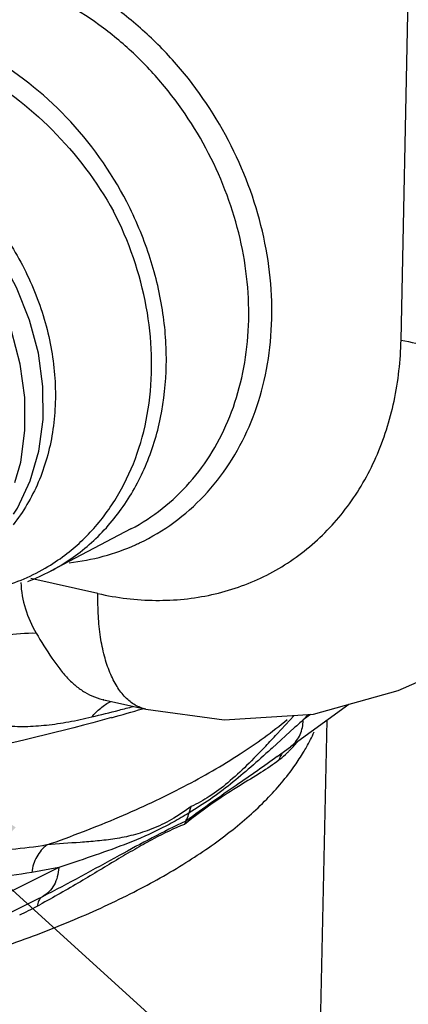
# Model space of a CAD drawing. Extents: x 10.8 to 24.9, y 5.6 to 12.4.
# Drawn here: x 21.1 to 21.3, y 8.5 to 9.1 of the extents above; entities that cross this region are included whole.
import ezdxf

# ---------------------------------------------------------------- set-up
doc = ezdxf.new("R2010")
doc.units = 0
doc.header["$LTSCALE"] = 1.21
doc.header["$MEASUREMENT"] = 0
doc.layers.get('0').update_dxf_attribs({"linetype": 'CONTINUOUS'})
doc.styles.get("Standard").update_dxf_attribs({"font": 'txt', "width": 0.8})
doc.dimstyles.get("Standard").update_dxf_attribs({"dimtxt": 0.1, "dimasz": 0.1875, "dimexe": 0.18, "dimexo": 0.0625, "dimgap": 0.09, "dimtad": 0, "dimtih": 1, "dimtoh": 1, "dimdec": 3, "dimzin": 4, "dimdsep": 46, "dimtxsty": 'Standard', "dimcen": 0.09, "dimadec": 0, "dimazin": 0, "dimtol": 1, "dimtp": 0.005, "dimtm": 0.005, "dimtfac": 1, "dimtdec": 3, "dimtofl": 0, "dimtmove": 0, "dimatfit": 3, "dimfxl": 1, "dimtolj": 1, "dimtzin": 4, "dimarcsym": 0})

msp = doc.modelspace()

# ---------------------------------------------------------------- linework, layer by layer
for p, q in [((21.34127, 8.91842), (21.35132, 9.39927)), ((21.17072, 8.79928), (21.12, 8.77268)), ((21.17072, 8.79929), (21.17076, 8.79931)), ((21.1499, 8.75855), (21.10766, 8.76799)), ((21.15444, 8.69134), (21.15467, 8.69129)), ((21.15468, 8.69129), (21.18017, 8.68559)), ((21.30824, 8.68862), (21.27147, 8.66193)), ((21.2842, 8.68227), (21.27948, 8.67884)), ((21.28256, 8.68217), (21.27948, 8.67884)), ((21.27373, 8.68162), (21.26292, 8.6699)), ((21.28236, 8.09533), (21.29455, 8.67868)), ((21.27408, 8.67397), (21.25984, 8.66106)), ((21.25984, 8.66106), (21.25915, 8.66043)), ((21.26302, 8.65571), (21.2715, 8.66195)), ((21.26799, 8.65961), (21.26799, 8.65961)), ((21.26324, 8.65588), (21.26305, 8.65573)), ((21.26467, 8.65391), (21.26422, 8.65355)), ((21.26486, 8.65406), (21.26467, 8.65391)), ((21.20746, 8.62022), (21.20888, 8.62421)), ((21.20538, 8.61497), (21.20453, 8.61297)), ((21.12517, 8.58569), (20.88308, 8.46582)), ((21.12517, 8.58569), (21.10813, 8.58267)), ((21.11131, 8.56556), (20.87309, 8.44761)), ((21.1149, 8.56736), (21.1113, 8.56555)), ((21.11217, 8.56396), (21.1116, 8.56143))]:
    msp.add_line(p, q)
for points in [[(21.09661, 8.80853), (21.09921, 8.81236), (21.1072, 8.82956), (21.1126, 8.84833), (21.1153, 8.8683), (21.11523, 8.88904), (21.11237, 8.91012), (21.1068, 8.93108), (21.09861, 8.9515), (21.08798, 8.97096), (21.07512, 8.98906), (21.06028, 9.00544), (21.04376, 9.01975), (21.02588, 9.0317), (21.00701, 9.04103), (20.98754, 9.04754), (20.96787, 9.0511), (20.95309, 9.05151)], [(21.0975, 8.82864), (21.1012, 8.84151), (21.10388, 8.86147), (21.1038, 8.88219), (21.10094, 8.90326), (21.09536, 8.92422), (21.08716, 8.94464), (21.07653, 8.9641), (21.06367, 8.9822), (21.04883, 8.99857), (21.0323, 9.01288), (21.01442, 9.02482), (20.99555, 9.03414), (20.97608, 9.04065), (20.97354, 9.04111)], [(21.18017, 8.68559), (21.22953, 8.67898), (21.28612, 8.68238), (21.33952, 8.69744), (21.35153, 8.70266)], [(21.15369, 8.69154), (21.15328, 8.69154), (21.15443, 8.69134)]]:
    msp.add_lwpolyline(points)
for centre, radius, start, end in [((21.11808, 8.91307), 0.13564, 294.22818, 295.3687), ((21.05462, 8.88156), 0.12369, 301.03483, 307.77466), ((21.05419, 8.8824), 0.12463, 285.47737, 301.00565), ((21.05692, 8.89301), 0.13587, 291.06038, 297.66622), ((20.84283, 9.93439), 1.28981, 283.59486, 284.38497), ((20.8261, 9.87714), 1.2422, 285.52484, 286.45622), ((20.85711, 9.87824), 1.23186, 284.3901, 284.82136), ((23.02113, 6.74374), 2.60345, 131.98823, 132.14817), ((21.25417, 8.67892), 0.02531, 356.74203, 359.8031), ((20.51736, 9.36224), 1.01744, 316.53838, 317.11943), ((21.22016, 8.70965), 0.07132, 315.38694, 321.13759), ((21.21927, 8.71055), 0.07259, 308.90684, 313.65682), ((21.27535, 8.65086), 0.01144, 136.82241, 150.87236), ((21.21959, 8.7102), 0.07211, 313.6594, 315.39423), ((21.15983, 8.73044), 0.13982, 324.93199, 328.99868), ((21.2758, 8.65065), 0.01193, 157.18645, 165.90032), ((21.27557, 8.65074), 0.01168, 150.89122, 157.18504), ((20.9443, 8.87724), 0.35739, 295.92217, 297.91274), ((20.88555, 8.98826), 0.48299, 297.90582, 298.12077)]:
    msp.add_arc(centre, radius, start, end)
for points, knots in [([(21.1762, 8.79051), (21.1838, 8.79412), (21.19841, 8.80279), (21.2176, 8.81975), (21.23364, 8.84022), (21.24614, 8.86372), (21.25483, 8.88969), (21.26119, 8.92726), (21.25851, 8.97713), (21.23963, 9.03525), (21.21214, 9.07912), (21.18428, 9.10924), (21.1538, 9.13477), (21.12751, 9.14915), (21.1093, 9.15577)], [0, 0, 0, 0, 0.055017, 0.110333, 0.166553, 0.224179, 0.283551, 0.344823, 0.47251, 0.605598, 0.740464, 0.807398, 0.873257, 1, 1, 1, 1]), ([(21.17076, 8.79931), (21.17772, 8.80296), (21.19105, 8.81161), (21.20842, 8.82814), (21.22281, 8.84782), (21.23389, 8.8702), (21.24143, 8.89477), (21.24664, 8.93012), (21.24336, 8.97676), (21.22505, 9.0309), (21.19902, 9.07168), (21.17284, 9.09965), (21.14427, 9.12335), (21.11971, 9.13672), (21.1027, 9.14291)], [0, 0, 0, 0, 0.054934, 0.110289, 0.16664, 0.224447, 0.284011, 0.345455, 0.473346, 0.606394, 0.741028, 0.807808, 0.87351, 1, 1, 1, 1]), ([(21.16814, 9.00553), (21.15807, 9.02499), (21.1327, 9.06072), (21.09007, 9.09427), (21.0523, 9.11142), (21.02354, 9.11894), (20.99488, 9.12101), (20.97615, 9.11866), (20.96717, 9.11656)], [0, 0, 0, 0, 0.267394, 0.526763, 0.6513, 0.771491, 0.887541, 1, 1, 1, 1]), ([(20.96134, 9.10707), (20.97009, 9.10898), (20.98835, 9.11103), (21.01627, 9.10881), (21.04436, 9.10142), (21.0814, 9.08481), (21.12353, 9.05263), (21.14926, 9.0184), (21.15976, 8.99973)], [0, 0, 0, 0, 0.111802, 0.227611, 0.347845, 0.472584, 0.732487, 1, 1, 1, 1]), ([(21.02928, 9.0411), (21.03441, 9.03831), (21.04448, 9.03209), (21.05863, 9.02116), (21.07179, 9.00868), (21.08779, 8.99016), (21.10432, 8.96419), (21.11553, 8.93563), (21.12089, 8.91209), (21.12302, 8.8945), (21.12325, 8.87712), (21.12158, 8.8602), (21.11803, 8.84399), (21.11264, 8.8287), (21.10549, 8.81456), (21.09956, 8.80596), (21.09634, 8.80193)], [0, 0, 0, 0, 0.062806, 0.126785, 0.191712, 0.257323, 0.389247, 0.520229, 0.584705, 0.648112, 0.710255, 0.771, 0.830286, 0.88813, 0.944638, 1, 1, 1, 1]), ([(21.12, 8.77268), (21.12877, 8.77728), (21.14539, 8.78869), (21.16581, 8.81137), (21.18106, 8.83875), (21.19059, 8.86975), (21.19413, 8.9032), (21.19159, 8.9379), (21.18309, 8.97258), (21.17371, 8.99478), (21.16814, 9.00553)], [0, 0, 0, 0, 0.112883, 0.227317, 0.345085, 0.467364, 0.594585, 0.72645, 0.862045, 1, 1, 1, 1]), ([(21.13039, 8.78379), (21.13738, 8.78921), (21.15038, 8.80174), (21.16578, 8.8244), (21.17679, 8.85038), (21.18534, 8.8889), (21.18336, 8.94099), (21.16946, 8.98081), (21.15976, 8.99973)], [0, 0, 0, 0, 0.112837, 0.228155, 0.347127, 0.470411, 0.728964, 1, 1, 1, 1]), ([(21.34127, 8.91842), (21.3475, 8.91703), (21.36045, 8.91474), (21.3804, 8.91271), (21.40088, 8.91204), (21.42115, 8.91275), (21.44047, 8.91482), (21.45815, 8.91815), (21.47355, 8.92264), (21.48275, 8.92663), (21.48676, 8.92886)], [0, 0, 0, 0, 0.129202, 0.265825, 0.405384, 0.543524, 0.675815, 0.798156, 0.907121, 1, 1, 1, 1]), ([(21.1499, 8.75855), (21.16189, 8.75588), (21.18605, 8.75293), (21.22187, 8.75647), (21.25517, 8.76798), (21.28452, 8.78705), (21.30458, 8.80845), (21.31755, 8.8282), (21.32862, 8.84999), (21.3382, 8.88013), (21.341, 8.9055), (21.34127, 8.91842)], [0, 0, 0, 0, 0.127818, 0.251094, 0.371381, 0.490818, 0.611717, 0.673469, 0.736284, 0.865478, 1, 1, 1, 1]), ([(21.13174, 8.77796), (21.13902, 8.77878), (21.15339, 8.7815), (21.16716, 8.78642), (21.17375, 8.78938)], [0, 0, 0, 0, 0.503674, 1, 1, 1, 1]), ([(21.10126, 8.76561), (21.10147, 8.75997), (21.10342, 8.74875), (21.10812, 8.73843), (21.11097, 8.73363)], [0, 0, 0, 0, 0.502885, 1, 1, 1, 1]), ([(21.18017, 8.68559), (21.17782, 8.68612), (21.17309, 8.68802), (21.16689, 8.69305), (21.16156, 8.70008), (21.15715, 8.70895), (21.15372, 8.71946), (21.15131, 8.73144), (21.15, 8.74463), (21.14986, 8.75381), (21.14996, 8.75854)], [0, 0, 0, 0, 0.085814, 0.177923, 0.280978, 0.397598, 0.52862, 0.673694, 0.831607, 1, 1, 1, 1]), ([(21.07004, 8.72701), (21.07695, 8.72928), (21.09045, 8.73268), (21.10437, 8.73383), (21.11097, 8.73363)], [0, 0, 0, 0, 0.524368, 1, 1, 1, 1]), ([(21.11097, 8.73363), (21.11414, 8.72829), (21.11882, 8.7206), (21.12559, 8.7112), (21.1306, 8.70527), (21.13586, 8.70026), (21.14152, 8.69622), (21.14772, 8.69318), (21.15215, 8.69186), (21.15443, 8.69134)], [0, 0, 0, 0, 0.29798, 0.431667, 0.555159, 0.670065, 0.779484, 0.88786, 1, 1, 1, 1]), ([(21.04527, 8.69663), (21.04855, 8.69347), (21.05538, 8.68781), (21.06671, 8.68138), (21.07865, 8.67722), (21.09114, 8.67503), (21.10415, 8.67453), (21.11769, 8.67544), (21.13173, 8.67753), (21.14119, 8.67956), (21.146, 8.68072)], [0, 0, 0, 0, 0.127843, 0.247516, 0.363816, 0.480967, 0.601953, 0.728483, 0.861199, 1, 1, 1, 1]), ([(21.146, 8.68072), (21.14772, 8.68277), (21.15143, 8.68647), (21.15581, 8.68938), (21.15808, 8.69053)], [0, 0, 0, 0, 0.512947, 1, 1, 1, 1]), ([(21.15858, 8.68027), (21.12689, 8.67146), (21.0605, 8.6557), (20.99329, 8.6441), (20.95838, 8.63904)], [0, 0, 0, 0, 0.482507, 1, 1, 1, 1]), ([(21.11774, 8.59999), (21.13316, 8.6054), (21.16247, 8.61663), (21.2033, 8.63567), (21.23888, 8.65608), (21.25999, 8.67126), (21.26946, 8.6791)], [0, 0, 0, 0, 0.285207, 0.547292, 0.785495, 1, 1, 1, 1]), ([(21.2715, 8.66195), (21.27267, 8.6628), (21.27482, 8.66481), (21.27814, 8.66983), (21.27926, 8.67442), (21.27944, 8.67749)], [0, 0, 0, 0, 0.240945, 0.486125, 1, 1, 1, 1]), ([(21.27968, 8.65842), (21.28031, 8.65948), (21.28275, 8.66368), (21.28494, 8.66802), (21.28642, 8.67132)], [0, 0, 0, 0, 0.254868, 1, 1, 1, 1]), ([(21.25915, 8.66043), (21.25494, 8.65663), (21.24659, 8.64914), (21.2339, 8.63838), (21.22095, 8.62863), (21.21197, 8.62289), (21.20746, 8.62022)], [0, 0, 0, 0, 0.259298, 0.513135, 0.760195, 1, 1, 1, 1]), ([(21.25586, 8.66238), (21.25192, 8.65822), (21.24418, 8.65026), (21.23247, 8.63938), (21.22087, 8.63052), (21.21281, 8.626), (21.20888, 8.62421)], [0, 0, 0, 0, 0.28235, 0.546917, 0.786819, 1, 1, 1, 1]), ([(21.26422, 8.65355), (21.2606, 8.65069), (21.25244, 8.64523), (21.2386, 8.63698), (21.22222, 8.62645), (21.2108, 8.61786), (21.20454, 8.61297)], [0, 0, 0, 0, 0.191839, 0.40688, 0.669732, 1, 1, 1, 1]), ([(21.26303, 8.65572), (21.25894, 8.65268), (21.25036, 8.64659), (21.23667, 8.63719), (21.22151, 8.62668), (21.21097, 8.61906), (21.20539, 8.61496)], [0, 0, 0, 0, 0.216279, 0.447328, 0.705629, 1, 1, 1, 1]), ([(20.99841, 8.50929), (21.01494, 8.51325), (21.04686, 8.52164), (21.09254, 8.53613), (21.13428, 8.55205), (21.17179, 8.56929), (21.20477, 8.58772), (21.233, 8.60721), (21.25627, 8.62764), (21.26897, 8.64255), (21.27427, 8.6501)], [0, 0, 0, 0, 0.16174, 0.313864, 0.455632, 0.586508, 0.706173, 0.814627, 0.912257, 1, 1, 1, 1]), ([(21.11774, 8.59999), (21.1029, 8.59737), (21.07313, 8.59505), (21.0291, 8.59986), (20.98688, 8.6112), (20.95992, 8.62207), (20.94668, 8.62812)], [0, 0, 0, 0, 0.256962, 0.505336, 0.751769, 1, 1, 1, 1]), ([(21.20888, 8.62421), (21.20484, 8.62127), (21.19687, 8.61598), (21.18451, 8.60993), (21.17247, 8.60604), (21.16088, 8.60375), (21.14969, 8.60242), (21.13536, 8.6013), (21.12473, 8.60064), (21.11774, 8.59999)], [0, 0, 0, 0, 0.156148, 0.298278, 0.42852, 0.550526, 0.667223, 0.780387, 1, 1, 1, 1]), ([(21.20746, 8.62022), (21.20413, 8.61818), (21.19746, 8.61426), (21.18392, 8.60723), (21.16665, 8.59996), (21.14581, 8.59263), (21.132, 8.58801), (21.12517, 8.58569)], [0, 0, 0, 0, 0.130796, 0.259415, 0.511461, 0.758161, 1, 1, 1, 1]), ([(21.20539, 8.61496), (21.20561, 8.61537), (21.20647, 8.61705), (21.20711, 8.61884), (21.20746, 8.62022)], [0, 0, 0, 0, 0.245842, 1, 1, 1, 1]), ([(21.10813, 8.58267), (21.09968, 8.58113), (21.08281, 8.57895), (21.04938, 8.57808), (21.00829, 8.58301), (20.96081, 8.59661), (20.93053, 8.60946), (20.91566, 8.61659)], [0, 0, 0, 0, 0.129738, 0.256351, 0.504299, 0.750998, 1, 1, 1, 1]), ([(21.20539, 8.61496), (21.19106, 8.60834), (21.16104, 8.59214), (21.13124, 8.57561), (21.1149, 8.56736)], [0, 0, 0, 0, 0.46301, 1, 1, 1, 1]), ([(21.20454, 8.61297), (21.19798, 8.61036), (21.18789, 8.6055), (21.17429, 8.59792), (21.15882, 8.5888), (21.13859, 8.5765), (21.12188, 8.56691), (21.1132, 8.56228)], [0, 0, 0, 0, 0.202579, 0.320438, 0.447166, 0.717781, 1, 1, 1, 1]), ([(21.11773, 8.59999), (21.11512, 8.59804), (21.11063, 8.59271), (21.10859, 8.58611), (21.10813, 8.58267)], [0, 0, 0, 0, 0.484674, 1, 1, 1, 1]), ([(21.12517, 8.58569), (21.12509, 8.58374), (21.12454, 8.57994), (21.12246, 8.57469), (21.11923, 8.57034), (21.11641, 8.56819), (21.1149, 8.56736)], [0, 0, 0, 0, 0.26713, 0.5216, 0.764521, 1, 1, 1, 1]), ([(21.1149, 8.56736), (21.11429, 8.56701), (21.11314, 8.56601), (21.11244, 8.56468), (21.11217, 8.56396)], [0, 0, 0, 0, 0.478725, 1, 1, 1, 1])]:
    msp.add_open_spline(points, degree=3, knots=knots)

# ---------------------------------------------------------------- leaders
at = {"annotation_type": 0, "has_hookline": 1, "hookline_direction": 0, "text_width": 0.72157}
msp.add_leader([(20.93832, 8.71409), (21.94633, 7.80164), (22.48526, 7.80164)], dimstyle='Standard', override={"dimexe": 0.396, "dimexo": 0.1375, "dimgap": 0.09, "dimtad": 0, "dimdec": 4, "dimzin": 0, "dimcen": 0.198, "dimtdec": 4, "dimtzin": 0}, dxfattribs=at)

doc.saveas('drawing.dxf')
